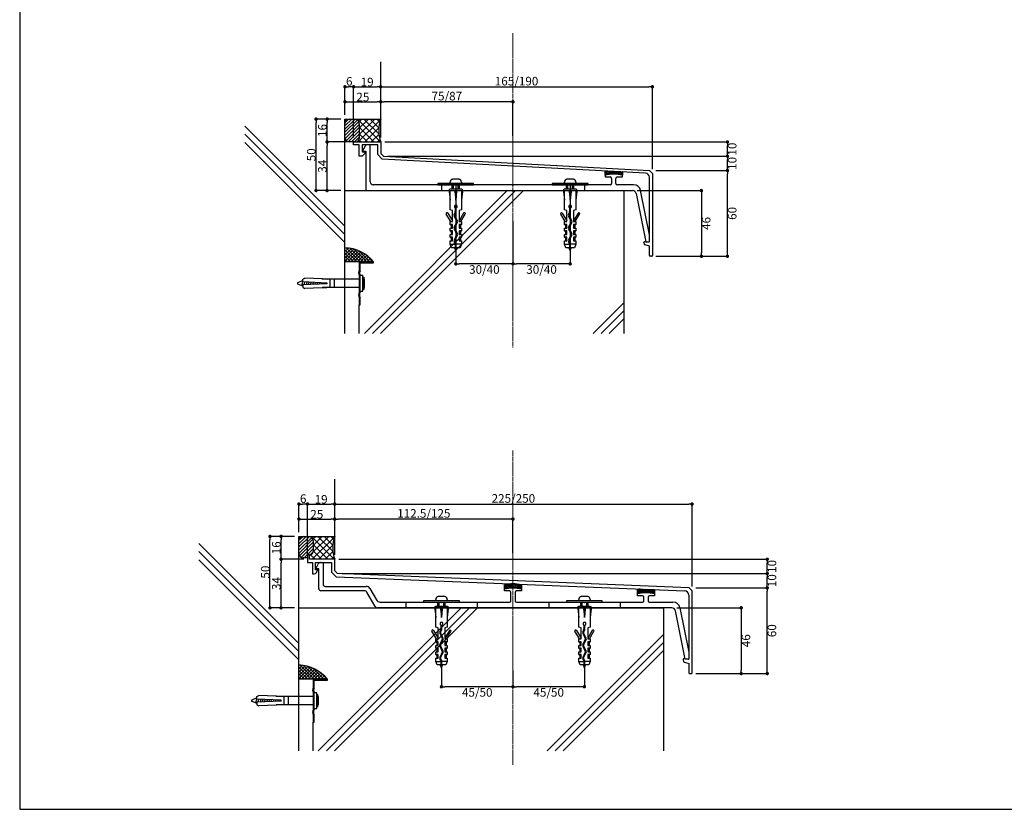
# Model space of a CAD drawing. Units: millimetres. Extents: x 0 to 1380, y 0 to 955.
# Drawn here: x 0 to 689, y 0 to 553 of the extents above; entities that cross this region are included whole.
import ezdxf

# ---------------------------------------------------------------- set-up
doc = ezdxf.new("R2010")
doc.units = ezdxf.units.MM
doc.linetypes.add('CENTER', pattern=[2, 1.25, -0.25, 0.25, -0.25])
doc.linetypes.add('CENTERX2', pattern=[101.6, 63.5, -12.7, 12.7, -12.7])
doc.layers.get('0').update_dxf_attribs({"plot": 0})
for name, color, linetype in [('BOUSUI', 1, 'Continuous'), ('KANAMONO', 4, 'Continuous'), ('KANAMONO_SCREW', 4, 'Continuous'), ('KASAGI', 150, 'Continuous'), ('KUTAI', 3, 'Continuous'), ('sunpo', 7, 'Continuous'), ('WAKU', 7, 'Continuous')]:
    doc.layers.add(name, color=color, linetype=linetype)
doc.layers.add('HATCH', color=9, linetype='Continuous', lineweight=5)
doc.layers.add('kijun', color=1, linetype='CENTERX2', lineweight=5)

# ---------------------------------------------------------------- blocks, each defined once
blk = doc.blocks.new('_Dot')
at = {"color": 0, "linetype": 'ByBlock', "lineweight": -2}
blk.add_line((-0.5, 0), (-1, 0), dxfattribs=at)
at = {"color": 0, "linetype": 'ByBlock', "const_width": 0.5}
blk.add_lwpolyline([(-0.25, 0, 1), (0.25, 0, 1)], format="xyb", close=True, dxfattribs=at)

msp = doc.modelspace()

# ---------------------------------------------------------------- linework, layer by layer
at = {"layer": 'BOUSUI'}
for p, q in [((230.5, 482.99), (234.5, 482.99)), ((227.5, 469.99), (227.5, 479.99)), ((237.5, 479.99), (237.5, 469.49)), ((235, 466.99), (230.5, 466.99)), ((237.5, 382.99), (227.5, 382.99)), ((237.5, 332.99), (237.5, 352.99)), ((195.3, 178.99), (195.3, 187.99)), ((198.3, 190.99), (202.3, 190.99)), ((205.3, 187.99), (205.3, 180.49)), ((201.3, 175.99), (198.3, 175.99)), ((202.8, 177.99), (201.3, 177.99)), ((201.3, 177.99), (201.3, 175.99)), ((205.3, 90.99), (195.3, 90.99)), ((205.3, 40.99), (205.3, 60.99))]:
    msp.add_line(p, q, dxfattribs=at)
for centre, radius, start, end in [((230.5, 479.99), 3, 90, 180), ((234.5, 479.99), 3, 0, 90), ((276.63, 474.99), 25.42, 161.65574, 198.34426), ((230.5, 469.99), 3, 180, 270), ((235, 469.49), 2.5, 270, 0), ((226.54, 366.07), 26.93, 38.90484, 87.96505), ((198.3, 187.99), 3, 90, 180), ((202.3, 187.99), 3, 0, 90), ((244.43, 182.99), 25.42, 161.65574, 198.34426), ((202.8, 180.49), 2.5, 270, 0), ((198.3, 178.99), 3, 180, 270), ((194.34, 74.08), 26.93, 38.90484, 87.96505)]:
    msp.add_arc(centre, radius, start, end, dxfattribs=at)
at = {"layer": 'HATCH', "linetype": 'Continuous'}
for p, q in [((227.5, 478.21), (232.27, 482.99)), ((227.5, 475.97), (234.52, 482.99)), ((227.5, 473.72), (236.22, 482.44)), ((227.54, 480.5), (229.99, 482.94)), ((234.87, 482.96), (234.89, 482.99)), ((252.25, 466.99), (236.25, 482.99)), ((236.85, 466.99), (252.34, 482.47)), ((237.34, 480.95), (239.38, 482.99)), ((237.5, 476.62), (243.87, 482.99)), ((237.5, 472.13), (248.36, 482.99)), ((251.34, 472.38), (240.74, 482.99)), ((251.28, 476.93), (245.23, 482.99)), ((251.89, 480.82), (249.72, 482.99)), ((227.5, 471.48), (237.24, 481.21)), ((227.58, 469.31), (237.5, 479.23)), ((228.38, 467.86), (237.5, 476.99)), ((247.76, 466.99), (237.5, 477.24)), ((241.34, 466.99), (251.28, 476.93)), ((229.82, 467.06), (237.5, 474.74)), ((231.99, 466.99), (237.5, 472.5)), ((234.24, 466.99), (237.5, 470.25)), ((238.78, 466.99), (237.29, 468.48)), ((243.27, 466.99), (237.5, 472.75)), ((245.83, 466.99), (251.33, 472.49)), ((250.32, 466.99), (252.01, 468.67)), ((227.5, 392.46), (228.01, 392.96)), ((227.5, 390.21), (230.06, 392.77)), ((238.24, 382.99), (228.27, 392.95)), ((240.48, 382.99), (230.8, 392.66)), ((227.5, 387.97), (231.98, 392.45)), ((227.5, 385.72), (233.79, 392.01)), ((235.99, 382.99), (227.5, 391.48)), ((227.5, 383.48), (235.5, 391.47)), ((233.75, 382.99), (227.5, 389.23)), ((231.5, 382.99), (227.5, 386.99)), ((229.25, 382.99), (237.11, 390.84)), ((231.5, 382.99), (238.64, 390.13)), ((242.73, 382.99), (233.67, 392.04)), ((233.75, 382.99), (240.1, 389.34)), ((235.99, 382.99), (241.48, 388.48)), ((244.97, 382.99), (237.12, 390.84)), ((238.24, 382.99), (242.8, 387.55)), ((240.48, 382.99), (244.04, 386.54)), ((247.22, 382.99), (242.26, 387.94)), ((229.25, 382.99), (227.5, 384.74)), ((242.73, 382.99), (245.22, 385.48)), ((244.97, 382.99), (246.33, 384.34)), ((247.22, 382.99), (247.37, 383.14)), ((195.3, 188.09), (198.2, 190.99)), ((195.3, 185.85), (200.44, 190.99)), ((195.3, 183.6), (202.67, 190.97)), ((195.3, 181.36), (204.23, 190.29)), ((195.3, 179.11), (205.14, 188.95)), ((195.79, 177.35), (205.3, 186.87)), ((202.67, 190.97), (202.69, 190.99)), ((220.05, 174.99), (204.05, 190.99)), ((204.65, 174.99), (220.14, 190.48)), ((205.14, 188.95), (207.18, 190.99)), ((205.27, 180.1), (216.16, 190.99)), ((205.3, 184.62), (211.67, 190.99)), ((219.14, 180.39), (208.54, 190.99)), ((219.08, 184.94), (213.03, 190.99)), ((219.69, 188.82), (217.52, 190.99)), ((196.98, 176.3), (205.3, 184.62)), ((198.91, 175.99), (205.3, 182.38)), ((203.19, 178.02), (205.27, 180.1)), ((215.56, 174.99), (205.3, 185.25)), ((211.07, 174.99), (205.3, 180.76)), ((209.14, 174.99), (219.08, 184.93)), ((213.63, 174.99), (219.13, 180.49)), ((201.16, 175.99), (201.3, 176.13)), ((202.8, 177.63), (203.19, 178.02)), ((206.58, 174.99), (203.48, 178.09)), ((218.12, 174.99), (219.81, 176.68)), ((195.3, 100.46), (195.81, 100.97)), ((195.3, 98.22), (197.86, 100.78)), ((195.3, 95.97), (199.78, 100.45)), ((195.3, 93.73), (201.59, 100.01)), ((195.3, 91.48), (203.3, 99.48)), ((203.79, 90.99), (195.3, 99.48)), ((201.55, 90.99), (195.3, 97.24)), ((206.04, 90.99), (196.07, 100.95)), ((197.05, 90.99), (204.91, 98.85)), ((208.28, 90.99), (198.6, 100.67)), ((199.3, 90.99), (206.44, 98.14)), ((210.53, 90.99), (201.47, 100.05)), ((201.55, 90.99), (207.9, 97.35)), ((203.79, 90.99), (209.28, 96.48)), ((212.77, 90.99), (204.92, 98.85)), ((199.3, 90.99), (195.3, 94.99)), ((197.05, 90.99), (195.3, 92.75)), ((206.04, 90.99), (210.6, 95.55)), ((208.28, 90.99), (211.84, 94.55)), ((215.02, 90.99), (210.06, 95.95)), ((210.53, 90.99), (213.02, 93.48)), ((212.77, 90.99), (214.13, 92.35)), ((215.02, 90.99), (215.17, 91.15))]:
    msp.add_line(p, q, dxfattribs=at)
at = {"layer": 'HATCH'}
for p, q in [((157.5, 477.99), (227.5, 407.99)), ((157.5, 472.33), (227.5, 402.33)), ((157.5, 466.67), (227.5, 396.67)), ((341.06, 432.99), (241.06, 332.99)), ((346.72, 432.99), (246.72, 332.99)), ((352.37, 432.99), (252.37, 332.99)), ((422.5, 354.43), (401.06, 332.99)), ((422.5, 348.77), (406.72, 332.99)), ((422.5, 343.11), (412.37, 332.99)), ((125.3, 185.99), (195.3, 115.99)), ((125.3, 180.33), (195.3, 110.33)), ((125.3, 174.68), (195.3, 104.68)), ((308.86, 140.99), (208.86, 40.99)), ((314.52, 140.99), (214.52, 40.99)), ((320.17, 140.99), (220.17, 40.99)), ((450.3, 122.43), (368.86, 40.99)), ((450.3, 116.78), (374.52, 40.99)), ((450.3, 111.12), (380.17, 40.99))]:
    msp.add_line(p, q, dxfattribs=at)
at = {"layer": 'KANAMONO'}
for p, q in [((247.5, 382.99), (237.5, 382.99)), ((237.5, 382.99), (237.5, 376.99)), ((238.1, 376.77), (238.1, 382.39)), ((238.1, 382.39), (247.5, 382.39)), ((247.5, 382.39), (247.5, 382.99)), ((237.5, 373.99), (237.5, 361.99)), ((238.1, 361.83), (238.1, 374.2)), ((238.1, 352.99), (238.1, 358.14)), ((237.5, 357.99), (237.5, 352.99)), ((237.5, 352.99), (238.1, 352.99)), ((215.3, 90.99), (205.3, 90.99)), ((205.3, 90.99), (205.3, 84.99)), ((205.9, 84.78), (205.9, 90.39)), ((205.9, 90.39), (215.3, 90.39)), ((215.3, 90.39), (215.3, 90.99)), ((205.3, 81.99), (205.3, 69.99)), ((205.9, 69.83), (205.9, 82.21)), ((205.3, 65.99), (205.3, 60.99)), ((205.9, 60.99), (205.9, 66.15)), ((205.3, 60.99), (205.9, 60.99))]:
    msp.add_line(p, q, dxfattribs=at)
for centre, radius, start, end in [((239.5, 375.49), 2.5, 143.1301, 216.8699), ((239.5, 375.49), 1.9, 137.4631, 222.5369), ((241.25, 359.99), 4.25, 151.92751, 208.07249), ((241.25, 359.99), 3.65, 149.65666, 210.34334), ((207.3, 83.49), 2.5, 143.1301, 216.8699), ((207.3, 83.49), 1.9, 137.4631, 222.5369), ((209.05, 67.99), 4.25, 151.92751, 208.07249), ((209.05, 67.99), 3.65, 149.65666, 210.34334)]:
    msp.add_arc(centre, radius, start, end, dxfattribs=at)
at = {"layer": 'KANAMONO_SCREW'}
for p, q in [((317.5, 437.99), (292.5, 437.99)), ((292.5, 437.99), (292.5, 436.99)), ((292.5, 436.99), (317.5, 436.99)), ((301, 437.99), (301, 438.84)), ((309, 437.99), (301, 437.99)), ((302.5, 433.84), (302.5, 436.99)), ((303.4, 433.84), (303.4, 436.99)), ((306.6, 433.84), (306.6, 436.99)), ((307.5, 433.84), (307.5, 436.99)), ((309, 438.84), (309, 437.99)), ((317.5, 436.99), (317.5, 437.99)), ((397.5, 437.99), (372.5, 437.99)), ((372.5, 437.99), (372.5, 436.99)), ((372.5, 436.99), (397.5, 436.99)), ((381, 437.99), (381, 438.84)), ((389, 437.99), (381, 437.99)), ((382.5, 433.84), (382.5, 436.99)), ((383.4, 433.84), (383.4, 436.99)), ((386.6, 433.84), (386.6, 436.99)), ((387.5, 433.84), (387.5, 436.99)), ((389, 438.84), (389, 437.99)), ((397.5, 436.99), (397.5, 437.99)), ((300.05, 432.99), (309.95, 432.99)), ((301.1, 432.29), (300.3, 432.29)), ((300.3, 432.29), (301.1, 426.29)), ((309.1, 433.84), (300.9, 433.84)), ((301.1, 419.54), (301.1, 432.99)), ((304.4, 432.29), (305.6, 432.29)), ((304.4, 432.29), (305, 426.29)), ((305, 426.29), (305, 432.29)), ((305.6, 432.29), (305, 426.29)), ((308.9, 432.99), (308.9, 419.54)), ((308.9, 432.29), (309.7, 432.29)), ((309.7, 432.29), (308.9, 426.29)), ((380.05, 432.99), (389.95, 432.99)), ((381.1, 432.29), (380.3, 432.29)), ((380.3, 432.29), (381.1, 426.29)), ((389.1, 433.84), (380.9, 433.84)), ((381.1, 419.54), (381.1, 432.99)), ((384.4, 432.29), (385.6, 432.29)), ((384.4, 432.29), (385, 426.29)), ((385, 426.29), (385, 432.29)), ((385.6, 432.29), (385, 426.29)), ((388.9, 432.99), (388.9, 419.54)), ((388.9, 432.29), (389.7, 432.29)), ((389.7, 432.29), (388.9, 426.29)), ((304.65, 420.9), (304.65, 418.22)), ((305.35, 418.22), (305.35, 420.9)), ((384.65, 420.9), (384.65, 418.22)), ((385.35, 418.22), (385.35, 420.9)), ((301.45, 411.24), (298.37, 416.56)), ((299.5, 417.21), (302.6, 411.84)), ((302.6, 419.04), (301.1, 419.54)), ((302.6, 411.24), (302.6, 419.04)), ((304.58, 417.93), (303.8, 416.33)), ((303.8, 415.14), (305.57, 411.52)), ((304.43, 416.02), (305.21, 417.62)), ((306.2, 411.83), (304.43, 415.45)), ((308.9, 419.54), (307.4, 419.04)), ((307.4, 419.04), (307.4, 411.24)), ((310.5, 417.21), (307.4, 411.84)), ((308.55, 411.24), (311.63, 416.56)), ((381.45, 411.24), (378.37, 416.56)), ((379.5, 417.21), (382.6, 411.84)), ((382.6, 419.04), (381.1, 419.54)), ((382.6, 411.24), (382.6, 419.04)), ((384.58, 417.93), (383.8, 416.33)), ((383.8, 415.14), (385.57, 411.52)), ((384.43, 416.02), (385.21, 417.62)), ((386.2, 411.83), (384.43, 415.45)), ((388.9, 419.54), (387.4, 419.04)), ((387.4, 419.04), (387.4, 411.24)), ((390.5, 417.21), (387.4, 411.84)), ((388.55, 411.24), (391.63, 416.56)), ((301.1, 409.24), (301.1, 411.24)), ((301.1, 411.24), (302.6, 411.24)), ((301.1, 409.24), (301.75, 408.59)), ((302.6, 409.24), (301.1, 409.24)), ((301.1, 404.74), (301.1, 406.74)), ((301.1, 406.74), (302.6, 406.74)), ((301.75, 408.59), (302.6, 408.59)), ((301.75, 408.59), (301.75, 406.74)), ((302.6, 406.74), (302.6, 409.24)), ((305.57, 410.95), (303.8, 407.33)), ((304.43, 407.02), (306.2, 410.64)), ((306.2, 402.83), (304.43, 406.45)), ((307.4, 411.24), (308.9, 411.24)), ((308.9, 409.24), (307.4, 409.24)), ((307.4, 409.24), (307.4, 406.74)), ((308.25, 408.59), (307.4, 408.59)), ((307.4, 406.74), (308.9, 406.74)), ((308.9, 409.24), (308.25, 408.59)), ((308.25, 408.59), (308.25, 406.74)), ((308.9, 411.24), (308.9, 409.24)), ((308.9, 406.74), (308.9, 404.74)), ((381.1, 409.24), (381.1, 411.24)), ((381.1, 411.24), (382.6, 411.24)), ((381.1, 409.24), (381.75, 408.59)), ((382.6, 409.24), (381.1, 409.24)), ((381.1, 404.74), (381.1, 406.74)), ((381.1, 406.74), (382.6, 406.74)), ((381.75, 408.59), (382.6, 408.59)), ((381.75, 408.59), (381.75, 406.74)), ((382.6, 406.74), (382.6, 409.24)), ((385.57, 410.95), (383.8, 407.33)), ((384.43, 407.02), (386.2, 410.64)), ((386.2, 402.83), (384.43, 406.45)), ((387.4, 411.24), (388.9, 411.24)), ((388.9, 409.24), (387.4, 409.24)), ((387.4, 409.24), (387.4, 406.74)), ((388.25, 408.59), (387.4, 408.59)), ((387.4, 406.74), (388.9, 406.74)), ((388.9, 409.24), (388.25, 408.59)), ((388.25, 408.59), (388.25, 406.74)), ((388.9, 411.24), (388.9, 409.24)), ((388.9, 406.74), (388.9, 404.74)), ((301.1, 404.74), (301.75, 404.09)), ((302.6, 404.74), (301.1, 404.74)), ((301.1, 400.24), (301.1, 402.24)), ((301.1, 402.24), (302.6, 402.24)), ((301.1, 400.24), (301.75, 399.59)), ((302.6, 400.24), (301.1, 400.24)), ((301.75, 404.09), (302.6, 404.09)), ((301.75, 404.09), (301.75, 402.24)), ((301.75, 399.59), (302.6, 399.59)), ((301.75, 399.59), (301.75, 397.74)), ((302.6, 402.24), (302.6, 404.74)), ((302.6, 397.74), (302.6, 400.24)), ((303.8, 406.14), (305.57, 402.52)), ((305.57, 401.95), (303.8, 398.33)), ((304.43, 398.02), (306.2, 401.64)), ((308.9, 404.74), (307.4, 404.74)), ((307.4, 404.74), (307.4, 402.24)), ((308.25, 404.09), (307.4, 404.09)), ((307.4, 402.24), (308.9, 402.24)), ((308.9, 400.24), (307.4, 400.24)), ((307.4, 400.24), (307.4, 397.74)), ((308.25, 399.59), (307.4, 399.59)), ((308.9, 404.74), (308.25, 404.09)), ((308.25, 404.09), (308.25, 402.24)), ((308.9, 400.24), (308.25, 399.59)), ((308.25, 399.59), (308.25, 397.74)), ((308.9, 402.24), (308.9, 400.24)), ((381.1, 404.74), (381.75, 404.09)), ((382.6, 404.74), (381.1, 404.74)), ((381.1, 400.24), (381.1, 402.24)), ((381.1, 402.24), (382.6, 402.24)), ((381.1, 400.24), (381.75, 399.59)), ((382.6, 400.24), (381.1, 400.24)), ((381.75, 404.09), (382.6, 404.09)), ((381.75, 404.09), (381.75, 402.24)), ((381.75, 399.59), (382.6, 399.59)), ((381.75, 399.59), (381.75, 397.74)), ((382.6, 402.24), (382.6, 404.74)), ((382.6, 397.74), (382.6, 400.24)), ((383.8, 406.14), (385.57, 402.52)), ((385.57, 401.95), (383.8, 398.33)), ((384.43, 398.02), (386.2, 401.64)), ((388.9, 404.74), (387.4, 404.74)), ((387.4, 404.74), (387.4, 402.24)), ((388.25, 404.09), (387.4, 404.09)), ((387.4, 402.24), (388.9, 402.24)), ((388.9, 400.24), (387.4, 400.24)), ((387.4, 400.24), (387.4, 397.74)), ((388.25, 399.59), (387.4, 399.59)), ((388.9, 404.74), (388.25, 404.09)), ((388.25, 404.09), (388.25, 402.24)), ((388.9, 400.24), (388.25, 399.59)), ((388.25, 399.59), (388.25, 397.74)), ((388.9, 402.24), (388.9, 400.24)), ((301.1, 395.49), (301.1, 397.74)), ((301.1, 397.74), (302.6, 397.74)), ((301.1, 395.49), (304.61, 395.49)), ((302, 392.99), (301.1, 395.49)), ((304.65, 392.99), (302, 392.99)), ((303.8, 397.14), (304.58, 395.54)), ((304.18, 392.99), (305, 390.84)), ((305.21, 395.85), (304.43, 397.45)), ((304.65, 395.25), (304.65, 392.99)), ((305, 390.84), (305.82, 392.99)), ((308.9, 395.49), (305.33, 395.49)), ((305.35, 392.99), (305.35, 395.25)), ((308, 392.99), (305.35, 392.99)), ((307.4, 397.74), (308.9, 397.74)), ((308.9, 395.49), (308, 392.99)), ((308.9, 397.74), (308.9, 395.49)), ((381.1, 395.49), (381.1, 397.74)), ((381.1, 397.74), (382.6, 397.74)), ((381.1, 395.49), (384.61, 395.49)), ((382, 392.99), (381.1, 395.49)), ((384.65, 392.99), (382, 392.99)), ((383.8, 397.14), (384.58, 395.54)), ((384.18, 392.99), (385, 390.84)), ((385.21, 395.85), (384.43, 397.45)), ((384.65, 395.25), (384.65, 392.99)), ((385, 390.84), (385.82, 392.99)), ((388.9, 395.49), (385.33, 395.49)), ((385.35, 392.99), (385.35, 395.25)), ((388, 392.99), (385.35, 392.99)), ((387.4, 397.74), (388.9, 397.74)), ((388.9, 395.49), (388, 392.99)), ((388.9, 397.74), (388.9, 395.49)), ((307.5, 145.99), (282.5, 145.99)), ((282.5, 145.99), (282.5, 144.99)), ((282.5, 144.99), (307.5, 144.99)), ((291, 145.99), (291, 146.85)), ((299, 145.99), (291, 145.99)), ((292.5, 141.84), (292.5, 144.99)), ((293.4, 141.84), (293.4, 144.99)), ((296.6, 141.84), (296.6, 144.99)), ((297.5, 141.84), (297.5, 144.99)), ((299, 146.85), (299, 145.99)), ((307.5, 144.99), (307.5, 145.99)), ((407.5, 145.99), (382.5, 145.99)), ((382.5, 145.99), (382.5, 144.99)), ((382.5, 144.99), (407.5, 144.99)), ((391, 145.99), (391, 146.85)), ((399, 145.99), (391, 145.99)), ((392.5, 141.84), (392.5, 144.99)), ((393.4, 141.84), (393.4, 144.99)), ((396.6, 141.84), (396.6, 144.99)), ((397.5, 141.84), (397.5, 144.99)), ((399, 146.85), (399, 145.99)), ((407.5, 144.99), (407.5, 145.99)), ((290.05, 140.99), (299.95, 140.99)), ((291.1, 140.29), (290.3, 140.29)), ((290.3, 140.29), (291.1, 134.29)), ((299.1, 141.84), (290.9, 141.84)), ((291.1, 127.54), (291.1, 140.99)), ((294.4, 140.29), (295.6, 140.29)), ((294.4, 140.29), (295, 134.29)), ((295, 134.29), (295, 140.29)), ((295.6, 140.29), (295, 134.29)), ((298.9, 140.99), (298.9, 127.54)), ((298.9, 140.29), (299.7, 140.29)), ((299.7, 140.29), (298.9, 134.29)), ((390.05, 140.99), (399.95, 140.99)), ((391.1, 140.29), (390.3, 140.29)), ((390.3, 140.29), (391.1, 134.29)), ((399.1, 141.84), (390.9, 141.84)), ((391.1, 127.54), (391.1, 140.99)), ((394.4, 140.29), (395.6, 140.29)), ((394.4, 140.29), (395, 134.29)), ((395, 134.29), (395, 140.29)), ((395.6, 140.29), (395, 134.29)), ((398.9, 140.99), (398.9, 127.54)), ((398.9, 140.29), (399.7, 140.29)), ((399.7, 140.29), (398.9, 134.29)), ((291.45, 119.24), (288.37, 124.57)), ((289.5, 125.22), (292.6, 119.84)), ((292.6, 127.04), (291.1, 127.54)), ((292.6, 119.24), (292.6, 127.04)), ((294.58, 125.94), (293.8, 124.33)), ((294.43, 124.03), (295.21, 125.63)), ((294.65, 128.9), (294.65, 126.22)), ((295.35, 126.22), (295.35, 128.9)), ((298.9, 127.54), (297.4, 127.04)), ((297.4, 127.04), (297.4, 119.24)), ((300.5, 125.22), (297.4, 119.84)), ((298.55, 119.24), (301.63, 124.57)), ((391.45, 119.24), (388.37, 124.57)), ((389.5, 125.22), (392.6, 119.84)), ((392.6, 127.04), (391.1, 127.54)), ((392.6, 119.24), (392.6, 127.04)), ((394.58, 125.94), (393.8, 124.33)), ((394.43, 124.03), (395.21, 125.63)), ((394.65, 128.9), (394.65, 126.22)), ((395.35, 126.22), (395.35, 128.9)), ((398.9, 127.54), (397.4, 127.04)), ((397.4, 127.04), (397.4, 119.24)), ((400.5, 125.22), (397.4, 119.84)), ((398.55, 119.24), (401.63, 124.57)), ((291.1, 117.24), (291.1, 119.24)), ((291.1, 119.24), (292.6, 119.24)), ((291.1, 117.24), (291.75, 116.59)), ((292.6, 117.24), (291.1, 117.24)), ((292.6, 114.74), (292.6, 117.24)), ((293.8, 123.15), (295.57, 119.53)), ((295.57, 118.96), (293.8, 115.33)), ((296.2, 119.83), (294.43, 123.46)), ((294.43, 115.03), (296.2, 118.65)), ((297.4, 119.24), (298.9, 119.24)), ((298.9, 117.24), (297.4, 117.24)), ((297.4, 117.24), (297.4, 114.74)), ((298.9, 117.24), (298.25, 116.59)), ((298.9, 119.24), (298.9, 117.24)), ((391.1, 117.24), (391.1, 119.24)), ((391.1, 119.24), (392.6, 119.24)), ((391.1, 117.24), (391.75, 116.59)), ((392.6, 117.24), (391.1, 117.24)), ((392.6, 114.74), (392.6, 117.24)), ((393.8, 123.15), (395.57, 119.53)), ((395.57, 118.96), (393.8, 115.33)), ((396.2, 119.83), (394.43, 123.46)), ((394.43, 115.03), (396.2, 118.65)), ((397.4, 119.24), (398.9, 119.24)), ((398.9, 117.24), (397.4, 117.24)), ((397.4, 117.24), (397.4, 114.74)), ((398.9, 117.24), (398.25, 116.59)), ((398.9, 119.24), (398.9, 117.24)), ((291.1, 112.74), (291.1, 114.74)), ((291.1, 114.74), (292.6, 114.74)), ((291.1, 112.74), (291.75, 112.09)), ((292.6, 112.74), (291.1, 112.74)), ((291.1, 108.24), (291.1, 110.24)), ((291.1, 110.24), (292.6, 110.24)), ((291.75, 116.59), (292.6, 116.59)), ((291.75, 116.59), (291.75, 114.74)), ((291.75, 112.09), (292.6, 112.09)), ((291.75, 112.09), (291.75, 110.24)), ((292.6, 110.24), (292.6, 112.74)), ((293.8, 114.15), (295.57, 110.53)), ((296.2, 110.83), (294.43, 114.46)), ((298.25, 116.59), (297.4, 116.59)), ((297.4, 114.74), (298.9, 114.74)), ((298.9, 112.74), (297.4, 112.74)), ((297.4, 112.74), (297.4, 110.24)), ((298.25, 112.09), (297.4, 112.09)), ((297.4, 110.24), (298.9, 110.24)), ((298.25, 116.59), (298.25, 114.74)), ((298.9, 112.74), (298.25, 112.09)), ((298.25, 112.09), (298.25, 110.24)), ((298.9, 114.74), (298.9, 112.74)), ((298.9, 110.24), (298.9, 108.24)), ((391.1, 112.74), (391.1, 114.74)), ((391.1, 114.74), (392.6, 114.74)), ((391.1, 112.74), (391.75, 112.09)), ((392.6, 112.74), (391.1, 112.74)), ((391.1, 108.24), (391.1, 110.24)), ((391.1, 110.24), (392.6, 110.24)), ((391.75, 116.59), (392.6, 116.59)), ((391.75, 116.59), (391.75, 114.74)), ((391.75, 112.09), (392.6, 112.09)), ((391.75, 112.09), (391.75, 110.24)), ((392.6, 110.24), (392.6, 112.74)), ((393.8, 114.15), (395.57, 110.53)), ((396.2, 110.83), (394.43, 114.46)), ((398.25, 116.59), (397.4, 116.59)), ((397.4, 114.74), (398.9, 114.74)), ((398.9, 112.74), (397.4, 112.74)), ((397.4, 112.74), (397.4, 110.24)), ((398.25, 112.09), (397.4, 112.09)), ((397.4, 110.24), (398.9, 110.24)), ((398.25, 116.59), (398.25, 114.74)), ((398.9, 112.74), (398.25, 112.09)), ((398.25, 112.09), (398.25, 110.24)), ((398.9, 114.74), (398.9, 112.74)), ((398.9, 110.24), (398.9, 108.24)), ((291.1, 108.24), (291.75, 107.59)), ((292.6, 108.24), (291.1, 108.24)), ((291.1, 103.49), (291.1, 105.74)), ((291.1, 105.74), (292.6, 105.74)), ((291.1, 103.49), (294.61, 103.49)), ((292, 100.99), (291.1, 103.49)), ((291.75, 107.59), (292.6, 107.59)), ((291.75, 107.59), (291.75, 105.74)), ((292.6, 105.74), (292.6, 108.24)), ((295.57, 109.96), (293.8, 106.33)), ((293.8, 105.15), (294.58, 103.54)), ((294.43, 106.03), (296.2, 109.65)), ((295.21, 103.85), (294.43, 105.46)), ((298.9, 103.49), (295.33, 103.49)), ((298.9, 108.24), (297.4, 108.24)), ((297.4, 108.24), (297.4, 105.74)), ((298.25, 107.59), (297.4, 107.59)), ((297.4, 105.74), (298.9, 105.74)), ((298.9, 103.49), (298, 100.99)), ((298.9, 108.24), (298.25, 107.59)), ((298.25, 107.59), (298.25, 105.74)), ((298.9, 105.74), (298.9, 103.49)), ((391.1, 108.24), (391.75, 107.59)), ((392.6, 108.24), (391.1, 108.24)), ((391.1, 103.49), (391.1, 105.74)), ((391.1, 105.74), (392.6, 105.74)), ((391.1, 103.49), (394.61, 103.49)), ((392, 100.99), (391.1, 103.49)), ((391.75, 107.59), (392.6, 107.59)), ((391.75, 107.59), (391.75, 105.74)), ((392.6, 105.74), (392.6, 108.24)), ((395.57, 109.96), (393.8, 106.33)), ((393.8, 105.15), (394.58, 103.54)), ((394.43, 106.03), (396.2, 109.65)), ((395.21, 103.85), (394.43, 105.46)), ((398.9, 103.49), (395.33, 103.49)), ((398.9, 108.24), (397.4, 108.24)), ((397.4, 108.24), (397.4, 105.74)), ((398.25, 107.59), (397.4, 107.59)), ((397.4, 105.74), (398.9, 105.74)), ((398.9, 103.49), (398, 100.99)), ((398.9, 108.24), (398.25, 107.59)), ((398.25, 107.59), (398.25, 105.74)), ((398.9, 105.74), (398.9, 103.49)), ((294.65, 100.99), (292, 100.99)), ((294.18, 100.99), (295, 98.84)), ((294.65, 103.26), (294.65, 100.99)), ((295, 98.84), (295.82, 100.99)), ((295.35, 100.99), (295.35, 103.26)), ((298, 100.99), (295.35, 100.99)), ((394.65, 100.99), (392, 100.99)), ((394.18, 100.99), (395, 98.84)), ((394.65, 103.26), (394.65, 100.99)), ((395, 98.84), (395.82, 100.99)), ((395.35, 100.99), (395.35, 103.26)), ((398, 100.99), (395.35, 100.99))]:
    msp.add_line(p, q, dxfattribs=at)
at = {"layer": 'KANAMONO_SCREW', "ltscale": 20}
for p, q in [((238.1, 372.02), (238.1, 373.52)), ((240.1, 373.52), (238.1, 373.52)), ((238.1, 364.02), (238.1, 372.02)), ((240.1, 362.52), (240.1, 373.52)), ((240.1, 372.27), (240.6, 372.27)), ((240.85, 371.02), (240.6, 372.27)), ((240.6, 372.27), (240.6, 363.77)), ((198.1, 369.93), (194.6, 368.48)), ((198.1, 366.1), (194.6, 367.55)), ((197.38, 366.4), (198.1, 369.27)), ((198.1, 371.02), (199.48, 371.7)), ((198.1, 369.02), (198.1, 371.02)), ((215.1, 368.27), (198.1, 369.02)), ((215.1, 367.77), (198.1, 367.02)), ((198.1, 367.02), (198.1, 365.02)), ((198.1, 365.02), (199.48, 364.33)), ((199.05, 367.06), (199.52, 368.95)), ((211.6, 371.17), (199.48, 371.7)), ((200.56, 367.12), (201.01, 368.89)), ((202.08, 367.19), (202.49, 368.82)), ((203.6, 367.26), (203.97, 368.76)), ((205.11, 367.32), (205.46, 368.69)), ((206.63, 367.39), (206.94, 368.63)), ((208.15, 367.46), (208.42, 368.56)), ((209.66, 367.53), (209.91, 368.49)), ((211.18, 367.59), (211.39, 368.43)), ((211.59, 370.92), (211.6, 371.17)), ((215.09, 370.77), (211.59, 370.92)), ((215.09, 365.27), (211.59, 365.11)), ((211.59, 365.11), (211.6, 364.86)), ((211.84, 370.91), (211.85, 371.16)), ((211.84, 365.12), (211.85, 364.87)), ((214.85, 371.03), (211.85, 371.16)), ((214.85, 365), (211.85, 364.87)), ((212.7, 367.66), (212.87, 368.36)), ((214.21, 367.73), (214.36, 368.3)), ((214.84, 370.78), (214.85, 371.03)), ((214.84, 365.25), (214.85, 365)), ((215.09, 370.77), (215.1, 371.02)), ((215.09, 365.27), (215.1, 365.02)), ((237.1, 371.02), (215.1, 371.02)), ((215.1, 367.77), (215.1, 368.27)), ((237.1, 365.02), (215.1, 365.02)), ((217.1, 365.02), (217.1, 371.02)), ((220.1, 365.02), (220.1, 371.02)), ((240.6, 363.77), (240.85, 365.02)), ((240.85, 371.02), (240.85, 365.02)), ((211.6, 364.86), (199.48, 364.33)), ((238.1, 362.52), (238.1, 364.02)), ((238.1, 362.52), (240.1, 362.52)), ((240.6, 363.77), (240.1, 363.77)), ((165.9, 77.93), (162.4, 76.48)), ((165.18, 74.4), (165.9, 77.27)), ((165.9, 79.02), (167.28, 79.71)), ((165.9, 77.02), (165.9, 79.02)), ((182.9, 76.27), (165.9, 77.02)), ((182.9, 75.77), (165.9, 75.02)), ((166.85, 75.06), (167.32, 76.96)), ((179.4, 79.17), (167.28, 79.71)), ((168.36, 75.13), (168.81, 76.89)), ((169.88, 75.2), (170.29, 76.83)), ((171.4, 75.26), (171.77, 76.76)), ((172.91, 75.33), (173.26, 76.7)), ((174.43, 75.4), (174.74, 76.63)), ((175.95, 75.46), (176.22, 76.57)), ((177.46, 75.53), (177.71, 76.5)), ((178.98, 75.6), (179.19, 76.43)), ((179.39, 78.92), (179.4, 79.17)), ((182.89, 78.77), (179.39, 78.92)), ((179.64, 78.91), (179.65, 79.16)), ((182.65, 79.03), (179.65, 79.16)), ((180.5, 75.66), (180.67, 76.37)), ((182.01, 75.73), (182.16, 76.3)), ((182.64, 78.78), (182.65, 79.03)), ((182.89, 78.77), (182.9, 79.02)), ((204.9, 79.02), (182.9, 79.02)), ((182.9, 75.77), (182.9, 76.27)), ((184.9, 73.02), (184.9, 79.02)), ((187.9, 73.02), (187.9, 79.02)), ((205.9, 80.02), (205.9, 81.52)), ((207.9, 81.52), (205.9, 81.52)), ((205.9, 72.02), (205.9, 80.02)), ((207.9, 70.52), (207.9, 81.52)), ((207.9, 80.27), (208.4, 80.27)), ((208.65, 79.02), (208.4, 80.27)), ((208.4, 80.27), (208.4, 71.77)), ((208.65, 79.02), (208.65, 73.02)), ((165.9, 74.11), (162.4, 75.56)), ((165.9, 75.02), (165.9, 73.02)), ((165.9, 73.02), (167.28, 72.33)), ((179.4, 72.87), (167.28, 72.33)), ((182.89, 73.27), (179.39, 73.12)), ((179.39, 73.12), (179.4, 72.87)), ((179.64, 73.13), (179.65, 72.88)), ((182.65, 73.01), (179.65, 72.88)), ((182.64, 73.26), (182.65, 73.01)), ((182.89, 73.27), (182.9, 73.02)), ((204.9, 73.02), (182.9, 73.02)), ((205.9, 70.52), (205.9, 72.02)), ((205.9, 70.52), (207.9, 70.52)), ((208.4, 71.77), (207.9, 71.77)), ((208.4, 71.77), (208.65, 73.02))]:
    msp.add_line(p, q, dxfattribs=at)
at = {"layer": 'KANAMONO_SCREW'}
for centre, radius, start, end in [((303, 438.84), 2, 98.06815, 180), ((305, 424.74), 16.25, 81.93185, 98.06815), ((307, 438.84), 2, 360, 81.93185), ((383, 438.84), 2, 98.06815, 180), ((385, 424.74), 16.25, 81.93185, 98.06815), ((387, 438.84), 2, 360, 81.93185), ((300.9, 432.99), 0.85, 90, 180), ((309.1, 432.99), 0.85, 0, 90), ((380.9, 432.99), 0.85, 90, 180), ((389.1, 432.99), 0.85, 0, 90), ((305, 421.84), 1, 290.48732, 249.51268), ((385, 421.84), 1, 290.48732, 249.51268), ((298.93, 416.89), 0.65, 30, 210), ((305.01, 415.74), 1.35, 153.9465, 206.0535), ((305.01, 415.74), 0.65, 153.9465, 206.0535), ((304, 418.22), 0.65, 333.9465, 0), ((304, 418.22), 1.35, 333.9465, 0), ((311.07, 416.89), 0.65, 330, 150), ((378.93, 416.89), 0.65, 30, 210), ((385.01, 415.74), 1.35, 153.9465, 206.0535), ((385.01, 415.74), 0.65, 153.9465, 206.0535), ((384, 418.22), 0.65, 333.9465, 0), ((384, 418.22), 1.35, 333.9465, 0), ((391.07, 416.89), 0.65, 330, 150), ((305.01, 406.74), 1.35, 153.9465, 206.0535), ((305.01, 406.74), 0.65, 153.9465, 206.0535), ((304.99, 411.24), 0.65, 333.9465, 26.0535), ((304.99, 411.24), 1.35, 333.9465, 26.0535), ((385.01, 406.74), 1.35, 153.9465, 206.0535), ((385.01, 406.74), 0.65, 153.9465, 206.0535), ((384.99, 411.24), 0.65, 333.9465, 26.0535), ((384.99, 411.24), 1.35, 333.9465, 26.0535), ((304.99, 402.24), 0.65, 333.9465, 26.0535), ((304.99, 402.24), 1.35, 333.9465, 26.0535), ((384.99, 402.24), 0.65, 333.9465, 26.0535), ((384.99, 402.24), 1.35, 333.9465, 26.0535), ((305.01, 397.74), 1.35, 153.9465, 206.0535), ((305.01, 397.74), 0.65, 153.9465, 206.0535), ((304, 395.25), 0.65, 360, 26.0535), ((304, 395.25), 1.35, 360, 26.0535), ((385.01, 397.74), 1.35, 153.9465, 206.0535), ((385.01, 397.74), 0.65, 153.9465, 206.0535), ((384, 395.25), 0.65, 360, 26.0535), ((384, 395.25), 1.35, 360, 26.0535), ((293, 146.85), 2, 98.06815, 180), ((295, 132.74), 16.25, 81.93185, 98.06815), ((297, 146.85), 2, 360, 81.93185), ((393, 146.85), 2, 98.06815, 180), ((395, 132.74), 16.25, 81.93185, 98.06815), ((397, 146.85), 2, 360, 81.93185), ((290.9, 140.99), 0.85, 90, 180), ((299.1, 140.99), 0.85, 0, 90), ((390.9, 140.99), 0.85, 90, 180), ((399.1, 140.99), 0.85, 0, 90), ((288.93, 124.89), 0.65, 30, 210), ((295.01, 123.74), 1.35, 153.9465, 206.0535), ((295, 129.84), 1, 290.48732, 249.51268), ((295.01, 123.74), 0.65, 153.9465, 206.0535), ((294, 126.22), 0.65, 333.9465, 0), ((294, 126.22), 1.35, 333.9465, 0), ((301.07, 124.89), 0.65, 330, 150), ((388.93, 124.89), 0.65, 30, 210), ((395.01, 123.74), 1.35, 153.9465, 206.0535), ((395, 129.84), 1, 290.48732, 249.51268), ((395.01, 123.74), 0.65, 153.9465, 206.0535), ((394, 126.22), 0.65, 333.9465, 0), ((394, 126.22), 1.35, 333.9465, 0), ((401.07, 124.89), 0.65, 330, 150), ((294.99, 119.24), 0.65, 333.9465, 26.0535), ((294.99, 119.24), 1.35, 333.9465, 26.0535), ((394.99, 119.24), 0.65, 333.9465, 26.0535), ((394.99, 119.24), 1.35, 333.9465, 26.0535), ((295.01, 114.74), 1.35, 153.9465, 206.0535), ((295.01, 114.74), 0.65, 153.9465, 206.0535), ((294.99, 110.24), 0.65, 333.9465, 26.0535), ((294.99, 110.24), 1.35, 333.9465, 26.0535), ((395.01, 114.74), 1.35, 153.9465, 206.0535), ((395.01, 114.74), 0.65, 153.9465, 206.0535), ((394.99, 110.24), 0.65, 333.9465, 26.0535), ((394.99, 110.24), 1.35, 333.9465, 26.0535), ((295.01, 105.74), 1.35, 153.9465, 206.0535), ((295.01, 105.74), 0.65, 153.9465, 206.0535), ((294, 103.26), 0.65, 360, 26.0535), ((294, 103.26), 1.35, 360, 26.0535), ((395.01, 105.74), 1.35, 153.9465, 206.0535), ((395.01, 105.74), 0.65, 153.9465, 206.0535), ((394, 103.26), 0.65, 360, 26.0535), ((394, 103.26), 1.35, 360, 26.0535)]:
    msp.add_arc(centre, radius, start, end, dxfattribs=at)
at = {"layer": 'KANAMONO_SCREW', "ltscale": 20}
for centre, radius, start, end in [((237.1, 372.02), 1, 270, 0), ((194.79, 368.02), 0.5, 112.5, 247.5), ((237.1, 364.02), 1, 0, 90), ((162.59, 76.02), 0.5, 112.5, 247.5), ((204.9, 80.02), 1, 270, 0), ((204.9, 72.02), 1, 0, 90)]:
    msp.add_arc(centre, radius, start, end, dxfattribs=at)
at = {"layer": 'KASAGI', "linetype": 'Continuous'}
for p, q in [((233.5, 464.99), (233.5, 466.99)), ((233.5, 466.99), (252.5, 466.99)), ((237.5, 464.99), (233.5, 464.99)), ((237.5, 456.99), (237.5, 464.99)), ((250.5, 464.99), (239.5, 464.99)), ((239.5, 464.99), (239.5, 459.99)), ((241.63, 463.96), (239.87, 460.78)), ((244.7, 464.99), (243.38, 464.99)), ((245.2, 438.99), (245.2, 464.49)), ((250.5, 458.16), (250.5, 464.99)), ((252.5, 466.99), (252.5, 458.99)), ((239.5, 456.99), (237.5, 456.99)), ((239.5, 459.99), (241.5, 459.99)), ((241.5, 458.99), (239.5, 456.99)), ((240.04, 460.49), (242.2, 460.49)), ((241.5, 459.99), (241.5, 458.99)), ((242.2, 460.49), (242.2, 432.99)), ((253.63, 455.03), (250.5, 458.16)), ((252.5, 458.99), (254.5, 456.99)), ((437.66, 445.24), (253.63, 455.03)), ((254.5, 456.99), (440.39, 447.1)), ((409.5, 443.75), (409.5, 446.74)), ((409.5, 446.74), (421.5, 446.1)), ((411.13, 444.1), (409.5, 445.73)), ((410.19, 443.91), (409.5, 444.6)), ((409.5, 443.75), (409.5, 442.49)), ((409.5, 442.49), (413, 442.49)), ((412.1, 444.25), (409.62, 446.73)), ((413.1, 444.37), (410.8, 446.67)), ((414.15, 444.45), (411.99, 446.61)), ((415.23, 444.48), (413.17, 446.54)), ((414, 441.49), (414, 437.99)), ((416.37, 444.47), (414.36, 446.48)), ((417.56, 444.4), (415.54, 446.42)), ((418.82, 444.26), (416.73, 446.35)), ((417, 437.99), (417, 441.49)), ((420.16, 444.05), (417.92, 446.29)), ((418, 442.49), (421.5, 442.49)), ((421.5, 443.83), (419.1, 446.23)), ((421.5, 444.95), (420.29, 446.16)), ((421.5, 446.07), (421.47, 446.1)), ((421.5, 446.1), (421.5, 443.75)), ((421.5, 442.49), (421.5, 443.75)), ((440.39, 447.1), (442.5, 444.99)), ((440.5, 396.99), (440.5, 442.24)), ((442.5, 444.99), (442.5, 387.49)), ((344.5, 436.99), (247.2, 436.99)), ((295, 436.99), (295, 432.99)), ((345, 436.49), (344.5, 436.99)), ((345.5, 436.99), (345, 436.49)), ((413, 436.99), (345.5, 436.99)), ((395, 436.99), (395, 432.99)), ((429.4, 436.99), (418, 436.99)), ((242.2, 432.99), (428.68, 432.99)), ((431.13, 430.98), (437.89, 397.17)), ((440.5, 401.99), (434.3, 432.97)), ((440.5, 397.52), (440.5, 401.99)), ((436.5, 396.36), (436.5, 396.73)), ((437.03, 397.23), (440.5, 396.99)), ((440.5, 393.99), (437.54, 394.93)), ((437.89, 397.17), (439.97, 397.02)), ((440.5, 387.49), (440.5, 393.99)), ((442, 386.99), (441, 386.99)), ((202.8, 177.99), (201.3, 177.99)), ((201.3, 177.99), (201.3, 172.69)), ((201.3, 172.69), (204.7, 172.69)), ((202.8, 174.99), (202.8, 177.99)), ((220.3, 174.99), (202.8, 174.99)), ((204.7, 172.69), (204.7, 164.69)), ((207, 167.69), (207, 172.69)), ((207, 172.69), (218, 172.69)), ((210.49, 172.69), (211.7, 172.69)), ((212.2, 172.19), (212.2, 157.49)), ((218, 172.69), (218, 166.04)), ((220.3, 166.99), (220.3, 174.99)), ((208.5, 167.69), (207, 167.69)), ((207.2, 168.29), (208.67, 171.52)), ((209.2, 168.29), (207.2, 168.29)), ((207.41, 165.52), (208.5, 167.69)), ((209.2, 154.49), (209.2, 168.29)), ((218, 166.04), (221.31, 162.73)), ((222.3, 164.99), (220.3, 166.99)), ((204.7, 164.69), (206.07, 164.69)), ((221.31, 162.73), (465.12, 152.9)), ((468.22, 155.07), (222.3, 164.99)), ((241.12, 152.99), (210.7, 152.99)), ((213.7, 155.99), (242.27, 155.99)), ((248.62, 141.99), (242.85, 151.99)), ((244.87, 154.49), (249.49, 146.49)), ((339, 154.06), (339, 157.06)), ((340.73, 154.42), (339, 156.15)), ((339.79, 154.24), (339, 155.03)), ((339, 152.79), (339, 154.06)), ((342.5, 152.79), (339, 152.79)), ((341.7, 154.57), (339.17, 157.1)), ((342.71, 154.69), (340.09, 157.3)), ((343.76, 154.76), (341.04, 157.48)), ((344.85, 154.79), (342.03, 157.61)), ((345, 155.76), (343.05, 157.71)), ((343.5, 145.99), (343.5, 151.79)), ((345, 156.88), (344.11, 157.77)), ((347.19, 154.69), (345, 156.88)), ((345.99, 154.77), (345, 155.76)), ((348.46, 154.55), (345.28, 157.73)), ((349.8, 154.32), (346.45, 157.68)), ((346.5, 151.79), (346.5, 145.99)), ((351, 152.79), (347.5, 152.79)), ((351, 154.25), (347.62, 157.64)), ((351, 155.37), (348.89, 157.49)), ((351, 156.5), (350.27, 157.23)), ((351, 157.06), (351, 154.06)), ((351, 154.06), (351, 152.79)), ((432, 150.76), (432, 153.76)), ((433.81, 151.14), (432, 152.95)), ((432.87, 150.96), (432, 151.83)), ((434.79, 151.28), (432.25, 153.82)), ((435.8, 151.39), (433.18, 154.02)), ((433.92, 154.16), (444, 153.75)), ((436.85, 151.46), (434.17, 154.15)), ((437.95, 151.49), (435.34, 154.1)), ((439.1, 151.47), (436.51, 154.05)), ((440.3, 151.38), (437.68, 154)), ((441.58, 151.23), (438.85, 153.96)), ((442.93, 151), (440.02, 153.91)), ((444, 151.05), (441.19, 153.86)), ((444, 152.18), (442.36, 153.82)), ((444, 153.3), (443.53, 153.77)), ((444, 153.75), (444, 150.76)), ((470.3, 152.99), (468.22, 155.07)), ((470.3, 95.49), (470.3, 152.99)), ((252.09, 144.99), (294.5, 144.99)), ((270, 144.99), (270, 140.99)), ((294.5, 144.99), (295, 144.49)), ((295, 144.49), (295.5, 144.99)), ((295.5, 144.99), (342.5, 144.99)), ((320, 144.99), (320, 140.99)), ((347.5, 144.99), (394.5, 144.99)), ((370, 144.99), (370, 140.99)), ((394.5, 144.99), (395, 144.49)), ((395, 144.49), (395.5, 144.99)), ((395.5, 144.99), (435.5, 144.99)), ((420, 144.99), (420, 140.99)), ((432, 149.49), (432, 150.76)), ((435.5, 149.49), (432, 149.49)), ((436.5, 145.99), (436.5, 148.49)), ((439.5, 148.49), (439.5, 145.99)), ((444, 149.49), (440.5, 149.49)), ((440.5, 144.99), (456.9, 144.99)), ((444, 150.76), (444, 149.49)), ((468, 149.9), (468, 104.99)), ((456.18, 140.99), (250.35, 140.99)), ((465.39, 105.17), (458.63, 138.98)), ((461.8, 140.97), (468, 109.99)), ((464, 104.73), (464, 104.37)), ((468, 104.99), (464.53, 105.23)), ((467.47, 105.03), (465.39, 105.17)), ((468, 109.99), (468, 105.53)), ((465.04, 102.94), (468, 101.99)), ((468, 101.99), (468, 95.49)), ((468.5, 94.99), (469.8, 94.99))]:
    msp.add_line(p, q, dxfattribs=at)
for centre, radius, start, end in [((243.38, 462.99), 2, 90, 150.9454), ((244.7, 464.49), 0.5, 0, 90), ((240.04, 460.69), 0.2, 150.9454, 270), ((415.5, 419.49), 25, 76.11346, 103.88654), ((413, 441.49), 1, 0, 90), ((418, 441.49), 1, 90, 180), ((437.5, 442.24), 3, 0, 86.95522), ((247.2, 438.99), 2, 180, 270), ((413, 437.99), 1, 270, 0), ((418, 437.99), 1, 180, 270), ((429.4, 431.99), 5, 11.30993, 90), ((428.68, 430.49), 2.5, 11.30993, 90), ((437, 396.73), 0.5, 86, 180), ((438, 396.36), 1.5, 180, 252.25913), ((440, 397.52), 0.5, 266, 0), ((441, 387.49), 0.5, 180, 270), ((442, 387.49), 0.5, 270, 0), ((210.49, 170.69), 2, 90, 155.55605), ((211.7, 172.19), 0.5, 0, 90), ((206.07, 166.19), 1.5, 270, 333.43495), ((210.7, 154.49), 1.5, 180, 270), ((213.7, 157.49), 1.5, 180, 270), ((241.12, 150.99), 2, 30, 90), ((242.27, 152.99), 3, 30, 90), ((345, 132.79), 25, 76.11346, 103.88654), ((345, 129.79), 25, 76.11346, 103.88654), ((342.5, 151.79), 1, 0, 90), ((347.5, 151.79), 1, 90, 180), ((438, 129.49), 25, 99.38996, 103.88654), ((465, 149.9), 3, 0, 87.69094), ((252.09, 147.99), 3, 210, 270), ((342.5, 145.99), 1, 270, 0), ((347.5, 145.99), 1, 180, 270), ((438, 126.49), 25, 76.11346, 103.88654), ((435.5, 148.49), 1, 0, 90), ((435.5, 145.99), 1, 270, 0), ((440.5, 148.49), 1, 90, 180), ((440.5, 145.99), 1, 180, 270), ((456.9, 139.99), 5, 11.30993, 90), ((250.35, 142.99), 2, 210, 270), ((456.18, 138.49), 2.5, 11.30993, 90), ((464.5, 104.73), 0.5, 86, 180), ((465.5, 104.37), 1.5, 180, 252.25913), ((467.5, 105.53), 0.5, 266, 0), ((468.5, 95.49), 0.5, 180, 270), ((469.8, 95.49), 0.5, 270, 0)]:
    msp.add_arc(centre, radius, start, end, dxfattribs=at)
at = {"layer": 'kijun', "linetype": 'CENTER'}
for p, q in [((345, 542.99), (345, 322.99)), ((345, 250.99), (345, 30.99))]:
    msp.add_line(p, q, dxfattribs=at)
at = {"layer": 'KUTAI'}
for p, q in [((252.5, 482.99), (252.5, 522.99)), ((227.5, 332.99), (227.5, 482.99)), ((227.5, 482.99), (252.5, 482.99)), ((227.5, 432.99), (422.5, 432.99)), ((422.5, 432.99), (422.5, 332.99)), ((220.3, 190.99), (220.3, 230.99)), ((195.3, 40.99), (195.3, 190.99)), ((195.3, 190.99), (220.3, 190.99)), ((195.3, 140.99), (450.3, 140.99)), ((450.3, 140.99), (450.3, 40.99))]:
    msp.add_line(p, q, dxfattribs=at)
at = {"layer": 'sunpo'}
for p, q in [((227.5, 485.99), (227.5, 505.6)), ((231.1, 505.6), (229.9, 505.6)), ((233.5, 469.99), (233.5, 505.6)), ((233.5, 469.99), (233.5, 505.6)), ((235.9, 505.6), (250.1, 505.6)), ((252.5, 469.99), (252.5, 505.6)), ((252.5, 485.99), (252.5, 505.6)), ((254.9, 505.6), (440.1, 505.6)), ((442.5, 447.99), (442.5, 505.6)), ((227.5, 485.99), (227.5, 495.11)), ((229.9, 495.11), (250.1, 495.11)), ((252.5, 469.99), (252.5, 495.11)), ((252.5, 485.99), (252.5, 495.11)), ((342.6, 495.11), (254.9, 495.11)), ((345, 471.19), (345, 495.11)), ((224.5, 482.99), (207.26, 482.99)), ((224.5, 482.99), (214.99, 482.99)), ((207.26, 435.39), (207.26, 480.59)), ((214.99, 469.39), (214.99, 480.59)), ((230.9, 466.99), (214.99, 466.99)), ((224.5, 466.99), (214.99, 466.99)), ((214.99, 435.39), (214.99, 464.59)), ((255.5, 466.99), (495.02, 466.99)), ((495.02, 459.39), (495.02, 464.59)), ((257.5, 456.99), (495.02, 456.99)), ((347.5, 456.99), (495.02, 456.99)), ((495.02, 449.39), (495.02, 454.59)), ((445, 446.99), (495.02, 446.99)), ((445, 446.99), (495.02, 446.99)), ((495.02, 389.39), (495.02, 444.59)), ((305, 438.39), (305, 381.68)), ((385, 438.39), (385, 381.68)), ((224.5, 432.99), (207.26, 432.99)), ((224.5, 432.99), (214.99, 432.99)), ((431.88, 432.99), (476.82, 432.99)), ((476.82, 430.59), (476.82, 389.39)), ((345, 411.58), (345, 381.68)), ((345, 411.58), (345, 381.68)), ((445, 386.99), (495.02, 386.99)), ((445, 386.99), (476.82, 386.99)), ((342.6, 381.68), (307.4, 381.68)), ((382.6, 381.68), (347.4, 381.68)), ((195.3, 193.99), (195.3, 213.6)), ((198.9, 213.6), (197.7, 213.6)), ((201.3, 177.99), (201.3, 213.6)), ((201.3, 177.99), (201.3, 213.6)), ((203.7, 213.6), (217.9, 213.6)), ((220.3, 193.99), (220.3, 213.6)), ((220.3, 177.99), (220.3, 213.59)), ((222.7, 213.59), (467.9, 213.59)), ((470.3, 155.99), (470.3, 213.59)), ((195.3, 193.99), (195.3, 203.12)), ((197.7, 203.12), (217.9, 203.12)), ((220.3, 177.99), (220.3, 203.12)), ((220.3, 193.99), (220.3, 203.12)), ((342.6, 203.12), (222.7, 203.12)), ((345, 179.2), (345, 203.12)), ((192.3, 190.99), (175.06, 190.99)), ((175.06, 143.39), (175.06, 188.59)), ((192.3, 190.99), (182.79, 190.99)), ((182.79, 177.39), (182.79, 188.59)), ((198.7, 174.99), (182.79, 174.99)), ((192.3, 174.99), (182.79, 174.99)), ((182.79, 143.39), (182.79, 172.59)), ((223.3, 174.98), (522.83, 174.98)), ((522.83, 167.38), (522.83, 172.58)), ((225.3, 164.98), (522.83, 164.98)), ((225.3, 164.98), (522.83, 164.98)), ((522.83, 157.38), (522.83, 162.58)), ((472.81, 154.98), (522.83, 154.98)), ((472.81, 154.98), (522.83, 154.98)), ((522.83, 97.38), (522.83, 152.58)), ((192.3, 140.99), (175.06, 140.99)), ((192.3, 140.99), (182.79, 140.99)), ((459.69, 140.98), (504.63, 140.98)), ((504.63, 138.58), (504.63, 97.38)), ((295, 102.05), (295, 85.76)), ((345, 97.07), (345, 85.76)), ((345, 97.07), (345, 85.76)), ((395, 102.05), (395, 85.76)), ((472.81, 94.98), (522.83, 94.98)), ((472.81, 94.98), (504.63, 94.98)), ((342.6, 85.76), (297.4, 85.76)), ((392.6, 85.76), (347.4, 85.76))]:
    msp.add_line(p, q, dxfattribs=at)
at = {"layer": 'WAKU'}
for p, q in [((0, 955), (0, 0)), ((0, 0), (1380, 0))]:
    msp.add_line(p, q, dxfattribs=at)

# ---------------------------------------------------------------- block references
at = {"layer": 'sunpo', "xscale": 2.4, "yscale": 2.4, "zscale": 2.4}
for p, rotation in [((227.5, 505.6), 180), ((233.5, 505.6), 180), ((252.5, 505.6), 180), ((227.5, 495.11), 180), ((252.5, 495.11), 180), ((207.26, 482.99), 90), ((214.99, 482.99), 90), ((214.99, 466.99), 270), ((214.99, 466.99), 90), ((495.02, 466.99), 90), ((495.02, 456.99), 270), ((495.02, 456.99), 90), ((495.02, 446.99), 270), ((495.02, 446.99), 90), ((207.26, 432.99), 270), ((214.99, 432.99), 270), ((476.82, 432.99), 90), ((476.82, 386.99), 270), ((495.02, 386.99), 270), ((305, 381.68), 180), ((345, 381.68), 180), ((195.3, 213.6), 180), ((201.3, 213.6), 180), ((220.3, 213.59), 180), ((195.3, 203.12), 180), ((220.3, 203.12), 180), ((175.06, 190.99), 90), ((182.79, 190.99), 90), ((182.79, 174.99), 270), ((182.79, 174.99), 90), ((522.83, 174.98), 90), ((522.83, 164.98), 270), ((522.83, 164.98), 90), ((522.83, 154.98), 270), ((522.83, 154.98), 90), ((175.06, 140.99), 270), ((182.79, 140.99), 270), ((504.63, 140.98), 90), ((504.63, 94.98), 270), ((522.83, 94.98), 270), ((295, 85.76), 180), ((345, 85.76), 180)]:
    msp.add_blockref('_Dot', p, dxfattribs=dict(at, rotation=rotation))
for p in [(233.5, 505.6), (252.5, 505.6), (442.5, 505.6), (252.5, 495.11), (345, 495.11), (345, 381.68), (385, 381.68), (201.3, 213.6), (220.3, 213.6), (470.3, 213.59), (220.3, 203.12), (345, 203.12), (345, 85.76), (395, 85.76)]:
    msp.add_blockref('_Dot', p, dxfattribs=at)

# ---------------------------------------------------------------- texts
at = {"layer": 'sunpo', "char_height": 6, "attachment_point": 5}
for s, insert in [('\\A1;6', (230.5, 509.38)), ('\\A1;19', (243, 508.9)), ('\\A1;165/190', (347.5, 509.53)), ('\\A1;25', (240, 498.41)), ('\\A1;75/87', (298.75, 499.05)), ('\\A1;30/40', (325, 377.74)), ('\\A1;30/40', (365, 377.74)), ('\\A1;6', (198.3, 217.38)), ('\\A1;225/250', (345.3, 217.53)), ('\\A1;19', (210.8, 216.9)), ('\\A1;25', (207.8, 206.42)), ('\\A1;112.5/125', (282.65, 207.06)), ('\\A1;45/50', (320, 81.82)), ('\\A1;45/50', (370, 81.82))]:
    msp.add_mtext(s, dxfattribs=dict(at, insert=insert))
at = {"layer": 'sunpo', "char_height": 6, "attachment_point": 5, "rotation": 90}
for s, insert in [('\\A1;16', (211.69, 474.99)), ('\\A1;50', (203.96, 457.99)), ('\\A1;10', (498.32, 461.99)), ('\\A1;10', (498.32, 451.99)), ('\\A1;34', (211.69, 449.99)), ('\\A1;60', (498.32, 416.99)), ('\\A1;46', (480.12, 409.99)), ('\\A1;16', (179.49, 182.99)), ('\\A1;10', (526.13, 169.98)), ('\\A1;50', (171.76, 165.99)), ('\\A1;34', (179.49, 157.99)), ('\\A1;10', (526.13, 159.98)), ('\\A1;60', (526.13, 124.98)), ('\\A1;46', (507.93, 117.98))]:
    msp.add_mtext(s, dxfattribs=dict(at, insert=insert))

doc.saveas('drawing.dxf')
